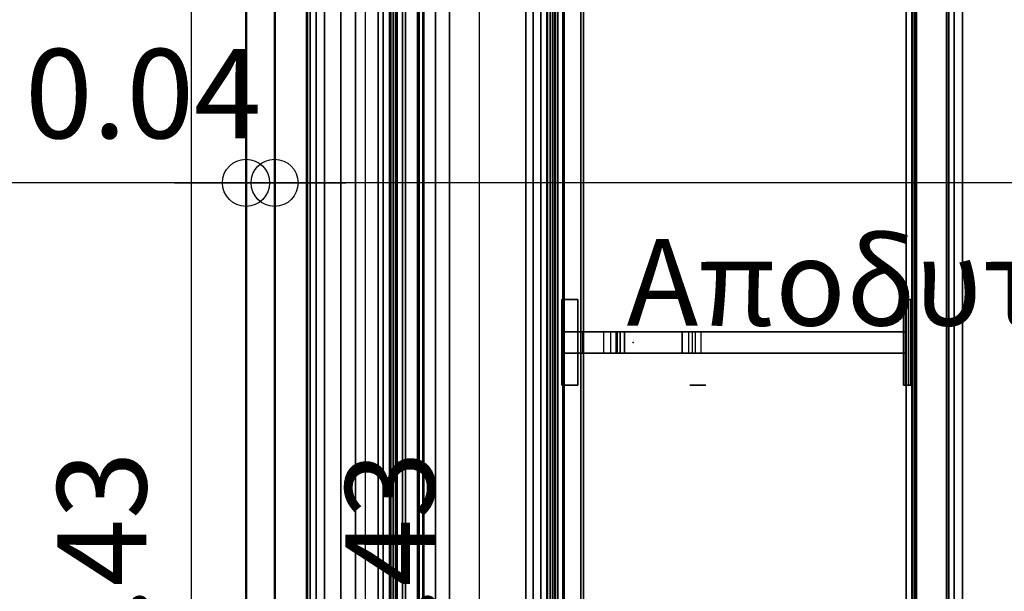
# Model space of a CAD drawing. Units: metres. Extents: x -89 to 91, y -1023 to 13.
# Drawn here: x -34 to -33, y -975 to -975 of the extents above; entities that cross this region are included whole.
import ezdxf

# ---------------------------------------------------------------- set-up
doc = ezdxf.new("R2010")
doc.units = ezdxf.units.M
doc.header["$LTSCALE"] = 0.0125
for name, color, linetype in [('DIM', 7, 'Continuous'), ('DIMBLK', 3, 'Continuous'), ('SEAT-BASE', 5, 'Continuous'), ('SEAT-FABRIC', 5, 'Continuous'), ('Τοίχοι', 50, 'Continuous')]:
    doc.layers.add(name, color=color, linetype=linetype)
doc.styles.add('SIMW-C', font='wgsimpl.shx', dxfattribs={"width": 0.7})
doc.styles.add('Standard Label', font='romans.shx', dxfattribs={"width": 0.7})
doc.dimstyles.new('CADWDOT', dxfattribs={"dimscale": 0.05, "dimtxt": 2.5, "dimasz": 0.08, "dimexe": 2, "dimexo": 0, "dimgap": 0.09, "dimtad": 0, "dimrnd": 0.001, "dimzin": 0, "dimdsep": 46, "dimtxsty": 'SIMW-C', "dimblk1": 'ARTDIM', "dimblk2": 'ARTDIM', "dimsah": 1, "dimcen": 0.09, "dimdle": 0.05, "dimse1": 1, "dimse2": 1, "dimaunit": 2, "dimadec": 3, "dimazin": 0, "dimtfac": 1, "dimtmove": 0, "dimatfit": 3, "dimldrblk": 'ARTDIM', "dimfxl": 0, "dimtvp": 0.9999, "dimtolj": 1, "dimtzin": 0, "dimarcsym": 0})
doc.dimstyles.new('Copy of CADWDOT', dxfattribs={"dimscale": 0.05, "dimtxt": 2.5, "dimasz": 4.5, "dimexe": 2, "dimexo": 0, "dimgap": 0.09, "dimtad": 0, "dimrnd": 0.001, "dimzin": 0, "dimdsep": 46, "dimtxsty": 'SIMW-C', "dimcen": 0.09, "dimdle": 0.05, "dimse1": 1, "dimse2": 1, "dimaunit": 2, "dimadec": 3, "dimazin": 0, "dimtfac": 1, "dimtmove": 0, "dimatfit": 3, "dimfxl": 0, "dimtvp": 0.9999, "dimtolj": 1, "dimtzin": 0, "dimarcsym": 0})

# ---------------------------------------------------------------- blocks, each defined once
blk = doc.blocks.new('ARTDIM')
at = {"layer": 'DIMBLK'}
for p, q in [((0, -24.9975), (0, 24.9975)), ((-24.9975, 0), (24.9975, 0))]:
    blk.add_line(p, q, dxfattribs=at)
blk.add_circle((0, 0), 8.25, dxfattribs=at)
blk = doc.blocks.new('*D92')
at = {"layer": 'Defpoints', "color": 0}
for p in [(-33.7947, -974.6761), (-30.5947, -974.6761), (-33.7947, -974.7375)]:
    blk.add_point(p, dxfattribs=at)
at = {"layer": 'DIM', "color": 0, "lineweight": -2}
blk.add_line((-30.5987, -974.7375), (-33.7907, -974.7375), dxfattribs=at)
at = {"layer": 'DIM', "color": 0, "lineweight": -2, "xscale": 0.004, "yscale": 0.004, "zscale": 0.004, "rotation": 180}
blk.add_blockref('ARTDIM', (-33.7947, -974.7375), dxfattribs=at)
at = {"layer": 'DIM', "color": 0, "lineweight": -2, "xscale": 0.004, "yscale": 0.004, "zscale": 0.004}
blk.add_blockref('ARTDIM', (-30.5947, -974.7375), dxfattribs=at)
at = {"layer": 'DIM', "color": 0, "insert": (-32.1947, -974.6126), "char_height": 0.125, "attachment_point": 5, "style": 'SIMW-C'}
blk.add_mtext('\\A1;3.20', dxfattribs=at)
blk = doc.blocks.new('*D93')
at = {"layer": 'Defpoints', "color": 0}
for p in [(-33.8347, -974.7375), (-33.8347, -974.8375), (-33.7947, -974.8375)]:
    blk.add_point(p, dxfattribs=at)
at = {"layer": 'DIM', "color": 0, "lineweight": -2}
for p, q in [((-33.8347, -974.7375), (-34.1185, -974.7375)), ((-33.7987, -974.7375), (-33.8307, -974.7375))]:
    blk.add_line(p, q, dxfattribs=at)
at = {"layer": 'DIM', "color": 0, "lineweight": -2, "xscale": 0.004, "yscale": 0.004, "zscale": 0.004, "rotation": 180}
blk.add_blockref('ARTDIM', (-33.8347, -974.7375), dxfattribs=at)
at = {"layer": 'DIM', "color": 0, "lineweight": -2, "xscale": 0.004, "yscale": 0.004, "zscale": 0.004}
blk.add_blockref('ARTDIM', (-33.7947, -974.7375), dxfattribs=at)
at = {"layer": 'DIM', "color": 0, "insert": (-33.9786, -974.6126), "char_height": 0.125, "attachment_point": 5, "style": 'SIMW-C'}
blk.add_mtext('\\A1;0.04', dxfattribs=at)
blk = doc.blocks.new('*D94')
at = {"layer": 'Defpoints', "color": 0}
for p in [(-37.0347, -974.7375), (-37.0347, -974.8375), (-33.8347, -974.8375)]:
    blk.add_point(p, dxfattribs=at)
at = {"layer": 'DIM', "color": 0, "lineweight": -2}
blk.add_line((-33.8387, -974.7375), (-37.0307, -974.7375), dxfattribs=at)
at = {"layer": 'DIM', "color": 0, "lineweight": -2, "xscale": 0.004, "yscale": 0.004, "zscale": 0.004, "rotation": 180}
blk.add_blockref('ARTDIM', (-37.0347, -974.7375), dxfattribs=at)
at = {"layer": 'DIM', "color": 0, "lineweight": -2, "xscale": 0.004, "yscale": 0.004, "zscale": 0.004}
blk.add_blockref('ARTDIM', (-33.8347, -974.7375), dxfattribs=at)
at = {"layer": 'DIM', "color": 0, "insert": (-35.4347, -974.6126), "char_height": 0.125, "attachment_point": 5, "style": 'SIMW-C'}
blk.add_mtext('\\A1;3.20', dxfattribs=at)
blk = doc.blocks.new('*D130')
at = {"layer": 'Defpoints', "color": 0}
for p in [(-30.5549, -974.117), (-43.4549, -974.4729), (-30.5549, -978.087)]:
    blk.add_point(p, dxfattribs=at)
at = {"layer": 'DIM', "color": 0, "lineweight": -2}
blk.add_line((-43.2299, -978.087), (-30.7799, -978.087), dxfattribs=at)
at = {"layer": 'DIM', "color": 0}
for points in [[(-43.2299, -978.0495), (-43.2299, -978.1245), (-43.4549, -978.087)], [(-30.7799, -978.0495), (-30.7799, -978.1245), (-30.5549, -978.087)]]:
    blk.add_solid(points, dxfattribs=at)
at = {"layer": 'DIM', "color": 0, "insert": (-37.0049, -977.962), "char_height": 0.125, "attachment_point": 5, "style": 'SIMW-C'}
blk.add_mtext('\\A1;12.90', dxfattribs=at)
blk = doc.blocks.new('*D147')
at = {"layer": 'Defpoints', "color": 0}
for p in [(-33.9117, -973.0642), (-33.9117, -977.4942), (-33.9117, -977.4942)]:
    blk.add_point(p, dxfattribs=at)
at = {"layer": 'DIM', "color": 0, "lineweight": -2}
blk.add_line((-33.9117, -973.0682), (-33.9117, -977.4902), dxfattribs=at)
at = {"layer": 'DIM', "color": 0, "lineweight": -2, "xscale": 0.004, "yscale": 0.004, "zscale": 0.004}
for p, rotation in [((-33.9117, -973.0642), 90), ((-33.9117, -977.4942), 270)]:
    blk.add_blockref('ARTDIM', p, dxfattribs=dict(at, rotation=rotation))
at = {"layer": 'DIM', "color": 0, "insert": (-34.0367, -975.2792), "char_height": 0.125, "attachment_point": 5, "rotation": 90, "style": 'SIMW-C'}
blk.add_mtext('\\A1;4.43', dxfattribs=at)
blk = doc.blocks.new('*D152')
at = {"layer": 'Defpoints', "color": 0}
for p in [(-33.5083, -973.0642), (-33.5083, -977.4942), (-33.5083, -977.4942)]:
    blk.add_point(p, dxfattribs=at)
at = {"layer": 'DIM', "color": 0, "lineweight": -2}
blk.add_line((-33.5083, -973.0682), (-33.5083, -977.4902), dxfattribs=at)
at = {"layer": 'DIM', "color": 0, "lineweight": -2, "xscale": 0.004, "yscale": 0.004, "zscale": 0.004}
for p, rotation in [((-33.5083, -973.0642), 90), ((-33.5083, -977.4942), 270)]:
    blk.add_blockref('ARTDIM', p, dxfattribs=dict(at, rotation=rotation))
at = {"layer": 'DIM', "color": 0, "insert": (-33.6332, -975.2792), "char_height": 0.125, "attachment_point": 5, "rotation": 90, "style": 'SIMW-C'}
blk.add_mtext('\\A1;4.43', dxfattribs=at)

msp = doc.modelspace()

# ---------------------------------------------------------------- linework, layer by layer
at = {"layer": 'SEAT-BASE', "color": 43}
msp.add_point((-33.2923, -974.961), dxfattribs=at)
for points in [[(-33.4127, -976.0485, 0.3544), (-33.4127, -973.8735, 0.3544), (-33.4089, -973.8735, 0.3544), (-33.4089, -976.0485, 0.3544)], [(-33.3621, -976.0485, 0.2944), (-33.3621, -973.8735, 0.2944), (-33.4127, -973.8735, 0.2944), (-33.4127, -976.0485, 0.2944)], [(-33.4127, -976.0485, 0.2944), (-33.4127, -973.8735, 0.2944), (-33.4127, -973.8735, 0.3544), (-33.4127, -976.0485, 0.3544)], [(-33.4089, -976.0485, 0.3544), (-33.4089, -973.8735, 0.3544), (-33.4052, -973.8735, 0.3506), (-33.4052, -976.0485, 0.3506)], [(-33.4052, -976.0485, 0.3506), (-33.4052, -973.8735, 0.3506), (-33.4052, -973.8735, 0.3056), (-33.4052, -976.0485, 0.3056)], [(-33.4052, -976.0485, 0.3056), (-33.4052, -973.8735, 0.3056), (-33.4014, -973.8735, 0.3019), (-33.4014, -976.0485, 0.3019)], [(-33.4014, -976.0485, 0.3019), (-33.4014, -973.8735, 0.3019), (-33.3658, -973.8735, 0.3019), (-33.3658, -976.0485, 0.3019)], [(-33.3658, -976.0485, 0.3019), (-33.3658, -973.8735, 0.3019), (-33.3621, -973.8735, 0.2981), (-33.3621, -976.0485, 0.2981)], [(-33.3621, -976.0485, 0.2981), (-33.3621, -973.8735, 0.2981), (-33.3621, -973.8735, 0.2944), (-33.3621, -976.0485, 0.2944)], [(-32.9023, -976.0485, 0.3569), (-32.9023, -973.8735, 0.3569), (-32.9102, -973.8735, 0.4069), (-32.9102, -976.0485, 0.4069)], [(-32.9102, -976.0485, 0.4069), (-32.9102, -973.8735, 0.4069), (-32.8509, -973.8735, 0.4163), (-32.8509, -976.0485, 0.4163)], [(-32.8986, -976.0485, 0.3575), (-32.8986, -973.8735, 0.3575), (-32.9023, -973.8735, 0.3569), (-32.9023, -976.0485, 0.3569)], [(-32.8979, -976.0485, 0.4012), (-32.8979, -973.8735, 0.4012), (-32.901, -973.8735, 0.3969), (-32.901, -976.0485, 0.3969)], [(-32.901, -976.0485, 0.3969), (-32.901, -973.8735, 0.3969), (-32.8955, -973.8735, 0.3618), (-32.8955, -976.0485, 0.3618)], [(-32.8955, -976.0485, 0.3618), (-32.8955, -973.8735, 0.3618), (-32.8986, -973.8735, 0.3575), (-32.8986, -976.0485, 0.3575)], [(-32.8535, -976.0485, 0.4083), (-32.8535, -973.8735, 0.4083), (-32.8979, -973.8735, 0.4012), (-32.8979, -976.0485, 0.4012)], [(-32.8504, -976.0485, 0.4126), (-32.8504, -973.8735, 0.4126), (-32.8535, -973.8735, 0.4083), (-32.8535, -976.0485, 0.4083)], [(-32.8509, -976.0485, 0.4163), (-32.8509, -973.8735, 0.4163), (-32.8504, -973.8735, 0.4126), (-32.8504, -976.0485, 0.4126)], [(-33.3923, -974.901, 0.294), (-33.3923, -974.901, 0.2865), (-33.3698, -974.901, 0.2865), (-33.3698, -974.901, 0.294)], [(-33.3923, -975.021, 0.294), (-33.3923, -975.021, 0.2865), (-33.3923, -974.901, 0.2865), (-33.3923, -974.901, 0.294)], [(-33.3698, -974.901, 0.2865), (-33.3923, -974.901, 0.2865), (-33.3923, -975.021, 0.2865), (-33.3698, -975.021, 0.2865)], [(-33.3923, -974.901, 0.294), (-33.3698, -974.901, 0.294), (-33.3698, -975.021, 0.294), (-33.3923, -975.021, 0.294)], [(-33.3698, -974.901, 0.294), (-33.3698, -974.901, 0.2865), (-33.3698, -975.021, 0.2865), (-33.3698, -975.021, 0.294)], [(-32.9066, -974.901, 0.3831), (-32.914, -974.901, 0.3819), (-32.911, -974.901, 0.3634), (-32.9036, -974.901, 0.3646)], [(-32.911, -974.901, 0.3634), (-32.914, -974.901, 0.3819), (-32.914, -975.021, 0.3819), (-32.911, -975.021, 0.3634)], [(-32.9066, -975.021, 0.3831), (-32.914, -975.021, 0.3819), (-32.914, -974.901, 0.3819), (-32.9066, -974.901, 0.3831)], [(-32.9036, -974.901, 0.3646), (-32.911, -974.901, 0.3634), (-32.911, -975.021, 0.3634), (-32.9036, -975.021, 0.3646)], [(-32.9066, -974.901, 0.3831), (-32.9036, -974.901, 0.3646), (-32.9036, -975.021, 0.3646), (-32.9066, -975.021, 0.3831)], [(-33.3922, -974.946, 0.2865), (-33.3922, -974.976, 0.2865), (-33.3334, -974.976, 0.2251), (-33.3334, -974.946, 0.2251)], [(-33.3238, -974.976, 0.2412), (-33.3238, -974.946, 0.2412), (-33.3632, -974.946, 0.2864), (-33.3632, -974.976, 0.2864)], [(-33.3334, -974.976, 0.2251), (-33.3334, -974.946, 0.2251), (-33.3244, -974.946, 0.2206), (-33.3244, -974.976, 0.2206)], [(-33.3244, -974.946, 0.2206), (-33.3244, -974.976, 0.2206), (-33.3143, -974.976, 0.218), (-33.3143, -974.946, 0.218)], [(-33.3169, -974.946, 0.238), (-33.3169, -974.976, 0.238), (-33.3238, -974.976, 0.2412), (-33.3238, -974.946, 0.2412)], [(-33.3108, -974.976, 0.2364), (-33.3108, -974.946, 0.2364), (-33.3169, -974.946, 0.238), (-33.3169, -974.976, 0.238)], [(-33.3143, -974.976, 0.218), (-33.3143, -974.946, 0.218), (-33.3045, -974.946, 0.2171), (-33.3045, -974.976, 0.2171)], [(-33.3045, -974.976, 0.2359), (-33.3045, -974.946, 0.2359), (-33.3108, -974.946, 0.2364), (-33.3108, -974.976, 0.2364)], [(-33.3045, -974.946, 0.2171), (-33.3045, -974.976, 0.2171), (-33.2238, -974.976, 0.2171), (-33.2238, -974.946, 0.2171)], [(-33.2238, -974.946, 0.2359), (-33.2238, -974.976, 0.2359), (-33.3045, -974.976, 0.2359), (-33.3045, -974.946, 0.2359)], [(-33.2238, -974.976, 0.2171), (-33.2238, -974.946, 0.2171), (-33.2099, -974.946, 0.2189), (-33.2099, -974.976, 0.2189)], [(-33.2144, -974.976, 0.2371), (-33.2144, -974.946, 0.2371), (-33.2238, -974.946, 0.2359), (-33.2238, -974.976, 0.2359)], [(-33.2056, -974.946, 0.2406), (-33.2056, -974.976, 0.2406), (-33.2144, -974.976, 0.2371), (-33.2144, -974.946, 0.2371)], [(-33.2099, -974.946, 0.2189), (-33.2099, -974.976, 0.2189), (-33.1974, -974.976, 0.2237), (-33.1974, -974.946, 0.2237)], [(-32.914, -974.976, 0.3819), (-32.914, -974.946, 0.3819), (-33.2056, -974.946, 0.2406), (-33.2056, -974.976, 0.2406)], [(-33.1974, -974.976, 0.2237), (-33.1974, -974.946, 0.2237), (-32.911, -974.946, 0.3634), (-32.911, -974.976, 0.3634)], [(-33.1905, -975.021, 0.294), (-33.1905, -975.021, 0.2865), (-33.213, -975.021, 0.2865), (-33.213, -975.021, 0.294)]]:
    msp.add_3dface(points, dxfattribs=at)
for points, invisible_edges in [([(-33.3334, -974.946, 0.2251), (-33.3238, -974.946, 0.2412), (-33.3632, -974.946, 0.2864), (-33.3922, -974.946, 0.2865)], 1), ([(-33.3244, -974.946, 0.2206), (-33.3169, -974.946, 0.238), (-33.3238, -974.946, 0.2412), (-33.3334, -974.946, 0.2251)], 5), ([(-33.3143, -974.946, 0.218), (-33.3108, -974.946, 0.2364), (-33.3169, -974.946, 0.238), (-33.3244, -974.946, 0.2206)], 5), ([(-33.3045, -974.946, 0.2171), (-33.3045, -974.946, 0.2359), (-33.3108, -974.946, 0.2364), (-33.3143, -974.946, 0.218)], 5), ([(-33.2238, -974.946, 0.2171), (-33.2238, -974.946, 0.2359), (-33.3045, -974.946, 0.2359), (-33.3045, -974.946, 0.2171)], 5), ([(-33.2099, -974.946, 0.2189), (-33.2144, -974.946, 0.2371), (-33.2238, -974.946, 0.2359), (-33.2238, -974.946, 0.2171)], 5), ([(-33.1974, -974.946, 0.2237), (-33.2056, -974.946, 0.2406), (-33.2144, -974.946, 0.2371), (-33.2099, -974.946, 0.2189)], 5), ([(-32.911, -974.946, 0.3634), (-32.914, -974.946, 0.3819), (-33.2056, -974.946, 0.2406), (-33.1974, -974.946, 0.2237)], 4), ([(-33.3238, -974.976, 0.2412), (-33.3334, -974.976, 0.2251), (-33.3922, -974.976, 0.2865), (-33.3632, -974.976, 0.2864)], 1), ([(-33.3169, -974.976, 0.238), (-33.3244, -974.976, 0.2206), (-33.3334, -974.976, 0.2251), (-33.3238, -974.976, 0.2412)], 5), ([(-33.3108, -974.976, 0.2364), (-33.3143, -974.976, 0.218), (-33.3244, -974.976, 0.2206), (-33.3169, -974.976, 0.238)], 5), ([(-33.3045, -974.976, 0.2359), (-33.3045, -974.976, 0.2171), (-33.3143, -974.976, 0.218), (-33.3108, -974.976, 0.2364)], 5), ([(-33.2238, -974.976, 0.2359), (-33.2238, -974.976, 0.2171), (-33.3045, -974.976, 0.2171), (-33.3045, -974.976, 0.2359)], 5), ([(-33.2144, -974.976, 0.2371), (-33.2099, -974.976, 0.2189), (-33.2238, -974.976, 0.2171), (-33.2238, -974.976, 0.2359)], 5), ([(-33.2056, -974.976, 0.2406), (-33.1974, -974.976, 0.2237), (-33.2099, -974.976, 0.2189), (-33.2144, -974.976, 0.2371)], 5), ([(-32.914, -974.976, 0.3819), (-32.911, -974.976, 0.3634), (-33.1974, -974.976, 0.2237), (-33.2056, -974.976, 0.2406)], 4)]:
    msp.add_3dface(points, dxfattribs=dict(at, invisible_edges=invisible_edges))
at = {"layer": 'SEAT-FABRIC', "color": 43}
for points in [[(-33.7484, -976.0485, 1.0497), (-33.7484, -973.8735, 1.0497), (-33.7498, -973.8735, 1.0634), (-33.7498, -976.0485, 1.0634)], [(-33.7498, -976.0485, 1.0634), (-33.7498, -973.8735, 1.0634), (-33.7448, -973.8735, 1.0731), (-33.7448, -976.0485, 1.0731)], [(-33.6494, -976.0485, 0.7381), (-33.6494, -973.8735, 0.7381), (-33.7484, -973.8735, 1.0497), (-33.7484, -976.0485, 1.0497)], [(-33.7448, -976.0485, 1.0731), (-33.7448, -973.8735, 1.0731), (-33.7363, -973.8735, 1.0788), (-33.7363, -976.0485, 1.0788)], [(-33.7363, -976.0485, 1.0788), (-33.7363, -973.8735, 1.0788), (-33.725, -973.8735, 1.0823), (-33.725, -976.0485, 1.0823)], [(-33.725, -976.0485, 1.0823), (-33.725, -973.8735, 1.0823), (-33.7018, -973.8735, 1.0789), (-33.7018, -976.0485, 1.0789)], [(-33.7018, -976.0485, 1.0789), (-33.7018, -973.8735, 1.0789), (-33.6815, -973.8735, 1.0654), (-33.6815, -976.0485, 1.0654)], [(-33.6815, -976.0485, 1.0654), (-33.6815, -973.8735, 1.0654), (-33.6678, -973.8735, 1.0438), (-33.6678, -976.0485, 1.0438)], [(-33.6427, -976.0485, 0.7261), (-33.6427, -973.8735, 0.7261), (-33.6494, -973.8735, 0.7381), (-33.6494, -976.0485, 0.7381)], [(-33.633, -976.0485, 0.721), (-33.633, -973.8735, 0.721), (-33.6427, -973.8735, 0.7261), (-33.6427, -976.0485, 0.7261)], [(-33.6284, -976.0485, 0.684), (-33.6284, -973.8735, 0.684), (-33.6338, -973.8735, 0.6967), (-33.6338, -976.0485, 0.6967)], [(-33.6338, -976.0485, 0.6967), (-33.6338, -973.8735, 0.6967), (-33.6318, -973.8735, 0.7075), (-33.6318, -976.0485, 0.7075)], [(-33.6228, -976.0485, 0.7213), (-33.6228, -973.8735, 0.7213), (-33.633, -973.8735, 0.721), (-33.633, -976.0485, 0.721)], [(-33.6318, -976.0485, 0.7075), (-33.6318, -973.8735, 0.7075), (-33.6253, -973.8735, 0.7154), (-33.6253, -976.0485, 0.7154)], [(-33.4427, -976.0485, 0.415), (-33.4427, -973.8735, 0.415), (-33.6284, -973.8735, 0.684), (-33.6284, -976.0485, 0.684)], [(-33.6253, -976.0485, 0.7154), (-33.6253, -973.8735, 0.7154), (-33.6156, -973.8735, 0.7221), (-33.6156, -976.0485, 0.7221)], [(-33.6115, -976.0485, 0.7249), (-33.6115, -973.8735, 0.7249), (-33.6228, -973.8735, 0.7213), (-33.6228, -976.0485, 0.7213)], [(-33.6156, -976.0485, 0.7221), (-33.6156, -973.8735, 0.7221), (-33.5924, -973.8735, 0.7256), (-33.5924, -976.0485, 0.7256)], [(-33.5945, -976.0485, 0.7411), (-33.5945, -973.8735, 0.7411), (-33.6115, -973.8735, 0.7249), (-33.6115, -976.0485, 0.7249)], [(-33.5857, -976.0485, 0.7638), (-33.5857, -973.8735, 0.7638), (-33.5945, -973.8735, 0.7411), (-33.5945, -976.0485, 0.7411)], [(-33.5924, -976.0485, 0.7256), (-33.5924, -973.8735, 0.7256), (-33.5691, -973.8735, 0.7186), (-33.5691, -976.0485, 0.7186)], [(-33.587, -976.0485, 0.7894), (-33.587, -973.8735, 0.7894), (-33.5857, -973.8735, 0.7638), (-33.5857, -976.0485, 0.7638)], [(-33.5691, -976.0485, 0.7186), (-33.5691, -973.8735, 0.7186), (-33.5496, -973.8735, 0.7019), (-33.5496, -976.0485, 0.7019)], [(-33.5496, -976.0485, 0.7019), (-33.5496, -973.8735, 0.7019), (-33.398, -973.8735, 0.4823), (-33.398, -976.0485, 0.4823)], [(-33.4327, -976.0485, 0.4054), (-33.4327, -973.8735, 0.4054), (-33.4427, -973.8735, 0.415), (-33.4427, -976.0485, 0.415)], [(-33.4219, -976.0485, 0.4035), (-33.4219, -973.8735, 0.4035), (-33.4327, -973.8735, 0.4054), (-33.4327, -976.0485, 0.4054)], [(-33.4123, -976.0485, 0.4067), (-33.4123, -973.8735, 0.4067), (-33.4219, -973.8735, 0.4035), (-33.4219, -976.0485, 0.4035)], [(-33.4133, -973.8735, 0.404), (-32.8429, -973.8735, 0.4943), (-32.8429, -976.0485, 0.4943), (-33.4133, -976.0485, 0.404)], [(-33.4016, -973.8735, 0.3299), (-33.4133, -973.8735, 0.404), (-33.4133, -976.0485, 0.404), (-33.4016, -976.0485, 0.3299)], [(-33.4025, -976.0485, 0.4135), (-33.4025, -973.8735, 0.4135), (-33.4123, -973.8735, 0.4067), (-33.4123, -976.0485, 0.4067)], [(-33.391, -976.0485, 0.4339), (-33.391, -973.8735, 0.4339), (-33.4025, -973.8735, 0.4135), (-33.4025, -976.0485, 0.4135)], [(-33.4016, -976.0485, 0.3299), (-32.8312, -976.0485, 0.4202), (-32.8312, -973.8735, 0.4202), (-33.4016, -973.8735, 0.3299)], [(-33.398, -976.0485, 0.4823), (-33.398, -973.8735, 0.4823), (-33.3893, -973.8735, 0.4582), (-33.3893, -976.0485, 0.4582)], [(-33.3893, -976.0485, 0.4582), (-33.3893, -973.8735, 0.4582), (-33.391, -973.8735, 0.4339), (-33.391, -976.0485, 0.4339)], [(-32.8312, -976.0485, 0.4202), (-32.8429, -976.0485, 0.4943), (-32.8429, -973.8735, 0.4943), (-32.8312, -973.8735, 0.4202)]]:
    msp.add_3dface(points, dxfattribs=at)
at = {"layer": 'Τοίχοι', "color": 6, "linetype": 'Continuous', "lineweight": 50}
for p, q in [((-33.8345, -973.0642), (-33.8345, -977.4942)), ((-33.7945, -977.4942), (-33.7945, -973.0642))]:
    msp.add_line(p, q, dxfattribs=at)

# ---------------------------------------------------------------- texts
at = {"layer": 'DIM', "color": 5, "ltscale": 0.6, "insert": (-31.5278, -974.8164), "char_height": 0.12096, "width": 2.891284, "attachment_point": 3, "style": 'Standard Label'}
msp.add_mtext("{\\fArial|b0|i0|c161|p34;\\C6;Αποδυτηρια\\fArial|b0|i0|c0|p34; B' O\\fArial|b0|i0|c161|p34;μαδας}", dxfattribs=at)

# ---------------------------------------------------------------- dimensions: what is measured, and where the dimension line sits
at = {"layer": 'DIM'}
for base, p1, p2, picture, middle in [((-33.9117, -977.4942), (-33.9117, -973.0642), (-33.9117, -977.4942), '*D147', (-34.0367, -975.2792)), ((-33.5083, -977.4942), (-33.5083, -973.0642), (-33.5083, -977.4942), '*D152', (-33.6332, -975.2792))]:
    dim = msp.add_linear_dim(base=base, p1=p1, p2=p2, angle=90, dimstyle='CADWDOT', dxfattribs=at)
    dim.commit()
    dim.dimension.update_dxf_attribs({"geometry": picture, "text_midpoint": middle})
at = {"layer": 'DIM', "color": 6}
dim = msp.add_linear_dim(base=(-30.5549, -978.087), p1=(-43.4549, -974.4729), p2=(-30.5549, -974.117), dimstyle='Copy of CADWDOT', dxfattribs=at)
dim.commit()
dim.dimension.update_dxf_attribs({"geometry": '*D130', "text_midpoint": (-37.0049, -977.962)})
at = {"layer": 'DIM'}
for base, p1, p2, picture, middle in [((-37.0347, -974.7375), (-33.8347, -974.8375), (-37.0347, -974.8375), '*D94', (-35.4347, -974.6126)), ((-33.8347, -974.7375), (-33.7947, -974.8375), (-33.8347, -974.8375), '*D93', (-33.9786, -974.6126)), ((-33.7947, -974.7375), (-30.5947, -974.6761), (-33.7947, -974.6761), '*D92', (-32.1947, -974.6126))]:
    dim = msp.add_linear_dim(base=base, p1=p1, p2=p2, dimstyle='CADWDOT', dxfattribs=at)
    dim.commit()
    dim.dimension.update_dxf_attribs({"geometry": picture, "text_midpoint": middle})

doc.saveas('drawing.dxf')
